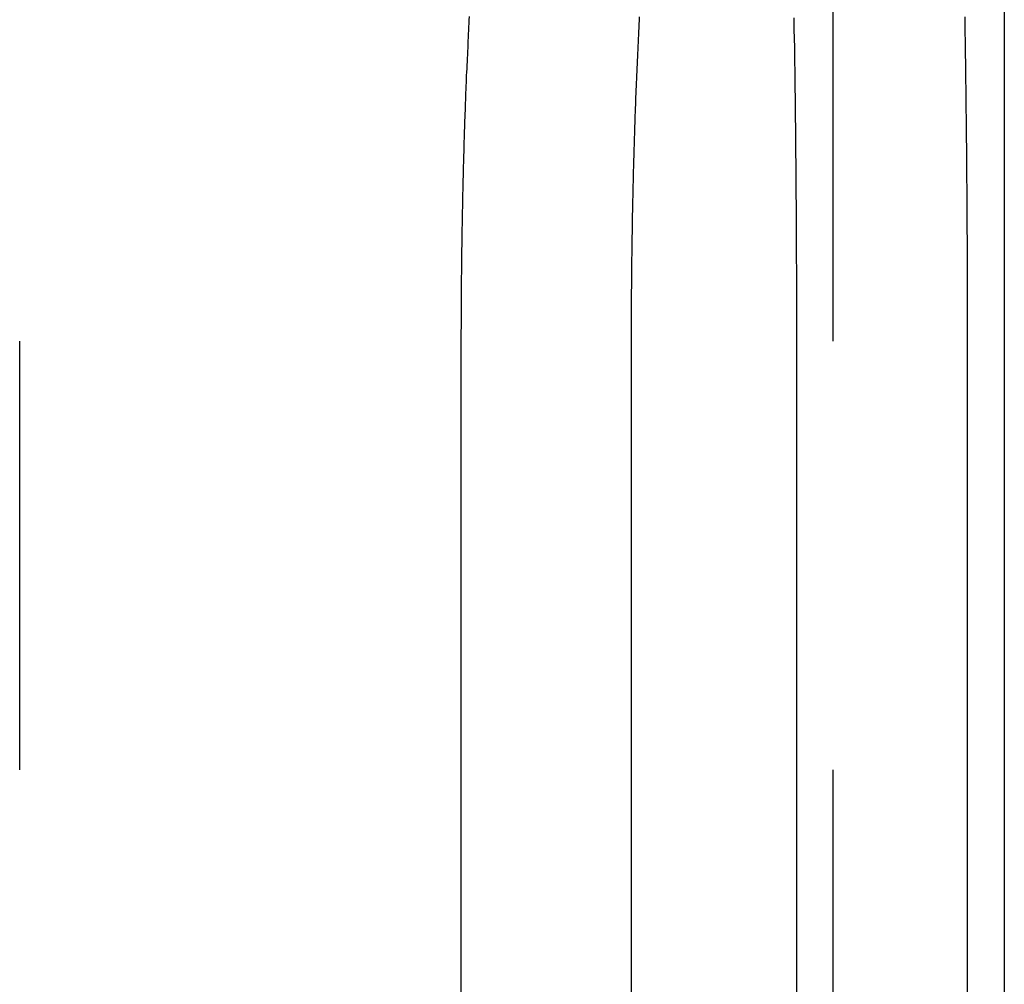
# Model space of a CAD drawing. Extents: x -101 to 352, y -600 to 108.
# Drawn here: x 168 to 174, y 70 to 76 of the extents above; entities that cross this region are included whole.
import ezdxf

# ---------------------------------------------------------------- set-up
doc = ezdxf.new("R2010")
doc.units = 0
doc.header["$LTSCALE"] = 20
doc.linetypes.add('VERDECKT', pattern=[0.375, 0.25, -0.125])
doc.layers.get('0').update_dxf_attribs({"linetype": 'CONTINUOUS'})

# ---------------------------------------------------------------- blocks, each defined once
blk = doc.blocks.new('A$C67DB63A5')
at = {"color": 1, "linetype": 'VERDECKT', "extrusion": (0, 1, -2e-16)}
for p, q in [((178.5, 267.23542), (178.5, 217.23548)), ((173.76038, 229.73548), (173.76038, 254.73548)), ((176.33242, 254.73548), (176.33242, 229.73548))]:
    blk.add_line(p, q, dxfattribs=at)
at = {"color": 3, "linetype": 'CONTINUOUS', "extrusion": (0, 1, -2e-16)}
for p, q in [((179.5, 267.23542), (179.5, 217.23548)), ((177.3262, 229.73548), (177.3262, 254.73548)), ((178.29031, 229.73548), (178.29031, 254.73548)), ((179.28409, 254.73548), (179.28409, 229.73548))]:
    blk.add_line(p, q, dxfattribs=at)
at = {"color": 1}
blk.add_polyline3d([(176.38, 256.628, 0), (176.379, 256.608, 0), (176.378, 256.588, 0), (176.377, 256.568, 0), (176.376, 256.547, 0), (176.375, 256.527, 0), (176.374, 256.507, 0), (176.373, 256.487, 0), (176.373, 256.467, 0), (176.372, 256.447, 0), (176.371, 256.426, 0), (176.37, 256.406, 0), (176.369, 256.386, 0), (176.368, 256.366, 0), (176.367, 256.346, 0), (176.366, 256.325, 0), (176.365, 256.305, 0), (176.364, 256.285, 0), (176.364, 256.265, 0), (176.363, 256.244, 0), (176.362, 256.224, 0), (176.361, 256.204, 0), (176.36, 256.184, 0), (176.36, 256.163, 0), (176.359, 256.143, 0), (176.358, 256.123, 0), (176.357, 256.103, 0), (176.357, 256.082, 0), (176.356, 256.062, 0), (176.355, 256.042, 0), (176.354, 256.021, 0), (176.354, 256.001, 0), (176.353, 255.981, 0), (176.352, 255.961, 0), (176.352, 255.94, 0), (176.351, 255.92, 0), (176.35, 255.9, 0), (176.35, 255.879, 0), (176.349, 255.859, 0), (176.349, 255.839, 0), (176.348, 255.819, 0), (176.347, 255.798, 0), (176.347, 255.778, 0), (176.346, 255.758, 0), (176.346, 255.738, 0), (176.345, 255.717, 0), (176.345, 255.697, 0), (176.344, 255.677, 0), (176.344, 255.657, 0), (176.343, 255.636, 0), (176.343, 255.616, 0), (176.342, 255.596, 0), (176.342, 255.576, 0), (176.341, 255.555, 0), (176.341, 255.535, 0), (176.341, 255.515, 0), (176.34, 255.495, 0), (176.34, 255.475, 0), (176.339, 255.455, 0), (176.339, 255.434, 0), (176.339, 255.414, 0), (176.338, 255.394, 0), (176.338, 255.374, 0), (176.338, 255.354, 0), (176.337, 255.334, 0), (176.337, 255.313, 0), (176.337, 255.293, 0), (176.336, 255.273, 0), (176.336, 255.253, 0), (176.336, 255.233, 0), (176.335, 255.213, 0), (176.335, 255.193, 0), (176.335, 255.173, 0), (176.335, 255.153, 0), (176.335, 255.133, 0), (176.334, 255.113, 0), (176.334, 255.093, 0), (176.334, 255.073, 0), (176.334, 255.053, 0), (176.334, 255.033, 0), (176.333, 255.013, 0), (176.333, 254.993, 0), (176.333, 254.973, 0), (176.333, 254.953, 0), (176.333, 254.933, 0), (176.333, 254.914, 0), (176.333, 254.894, 0), (176.333, 254.874, 0), (176.333, 254.854, 0), (176.333, 254.834, 0), (176.333, 254.814, 0), (176.332, 254.795, 0), (176.332, 254.775, 0), (176.332, 254.755, 0), (176.332, 254.735, 0)], dxfattribs=at)
at = {"color": 3}
for points in [[(177.326, 254.735, 0), (177.326, 254.756, 0), (177.326, 254.777, 0), (177.326, 254.798, 0), (177.326, 254.819, 0), (177.326, 254.84, 0), (177.326, 254.861, 0), (177.326, 254.882, 0), (177.327, 254.903, 0), (177.327, 254.923, 0), (177.327, 254.944, 0), (177.327, 254.965, 0), (177.327, 254.986, 0), (177.327, 255.008, 0), (177.327, 255.029, 0), (177.328, 255.05, 0), (177.328, 255.071, 0), (177.328, 255.092, 0), (177.328, 255.113, 0), (177.328, 255.134, 0), (177.329, 255.155, 0), (177.329, 255.176, 0), (177.329, 255.197, 0), (177.329, 255.219, 0), (177.33, 255.24, 0), (177.33, 255.261, 0), (177.33, 255.282, 0), (177.33, 255.303, 0), (177.331, 255.325, 0), (177.331, 255.346, 0), (177.332, 255.367, 0), (177.332, 255.388, 0), (177.332, 255.41, 0), (177.333, 255.431, 0), (177.333, 255.452, 0), (177.333, 255.474, 0), (177.334, 255.495, 0), (177.334, 255.516, 0), (177.335, 255.538, 0), (177.335, 255.559, 0), (177.336, 255.58, 0), (177.336, 255.602, 0), (177.337, 255.623, 0), (177.337, 255.644, 0), (177.338, 255.666, 0), (177.338, 255.687, 0), (177.339, 255.709, 0), (177.339, 255.73, 0), (177.34, 255.751, 0), (177.34, 255.773, 0), (177.341, 255.794, 0), (177.342, 255.815, 0), (177.342, 255.837, 0), (177.343, 255.858, 0), (177.344, 255.88, 0), (177.344, 255.901, 0), (177.345, 255.922, 0), (177.346, 255.944, 0), (177.346, 255.965, 0), (177.347, 255.987, 0), (177.348, 256.008, 0), (177.348, 256.029, 0), (177.349, 256.051, 0), (177.35, 256.072, 0), (177.351, 256.094, 0), (177.352, 256.115, 0), (177.352, 256.136, 0), (177.353, 256.158, 0), (177.354, 256.179, 0), (177.355, 256.201, 0), (177.356, 256.222, 0), (177.356, 256.243, 0), (177.357, 256.265, 0), (177.358, 256.286, 0), (177.359, 256.308, 0), (177.36, 256.329, 0), (177.361, 256.35, 0), (177.362, 256.372, 0), (177.363, 256.393, 0), (177.364, 256.414, 0), (177.365, 256.436, 0), (177.366, 256.457, 0), (177.367, 256.478, 0), (177.368, 256.5, 0), (177.369, 256.521, 0), (177.37, 256.542, 0), (177.371, 256.563, 0), (177.372, 256.585, 0), (177.373, 256.606, 0), (177.374, 256.627, 0)], [(179.269, 256.627, 0), (179.269, 256.606, 0), (179.269, 256.585, 0), (179.27, 256.563, 0), (179.27, 256.542, 0), (179.27, 256.521, 0), (179.271, 256.5, 0), (179.271, 256.478, 0), (179.271, 256.457, 0), (179.272, 256.436, 0), (179.272, 256.414, 0), (179.272, 256.393, 0), (179.273, 256.372, 0), (179.273, 256.35, 0), (179.273, 256.329, 0), (179.274, 256.308, 0), (179.274, 256.286, 0), (179.274, 256.265, 0), (179.274, 256.243, 0), (179.275, 256.222, 0), (179.275, 256.201, 0), (179.275, 256.179, 0), (179.275, 256.158, 0), (179.276, 256.136, 0), (179.276, 256.115, 0), (179.276, 256.094, 0), (179.276, 256.072, 0), (179.277, 256.051, 0), (179.277, 256.029, 0), (179.277, 256.008, 0), (179.277, 255.987, 0), (179.278, 255.965, 0), (179.278, 255.944, 0), (179.278, 255.922, 0), (179.278, 255.901, 0), (179.279, 255.88, 0), (179.279, 255.858, 0), (179.279, 255.837, 0), (179.279, 255.815, 0), (179.279, 255.794, 0), (179.28, 255.773, 0), (179.28, 255.751, 0), (179.28, 255.73, 0), (179.28, 255.709, 0), (179.28, 255.687, 0), (179.28, 255.666, 0), (179.281, 255.644, 0), (179.281, 255.623, 0), (179.281, 255.602, 0), (179.281, 255.58, 0), (179.281, 255.559, 0), (179.281, 255.538, 0), (179.282, 255.516, 0), (179.282, 255.495, 0), (179.282, 255.474, 0), (179.282, 255.452, 0), (179.282, 255.431, 0), (179.282, 255.41, 0), (179.282, 255.388, 0), (179.282, 255.367, 0), (179.283, 255.346, 0), (179.283, 255.325, 0), (179.283, 255.303, 0), (179.283, 255.282, 0), (179.283, 255.261, 0), (179.283, 255.24, 0), (179.283, 255.219, 0), (179.283, 255.197, 0), (179.283, 255.176, 0), (179.283, 255.155, 0), (179.283, 255.134, 0), (179.283, 255.113, 0), (179.284, 255.092, 0), (179.284, 255.071, 0), (179.284, 255.05, 0), (179.284, 255.029, 0), (179.284, 255.008, 0), (179.284, 254.986, 0), (179.284, 254.965, 0), (179.284, 254.944, 0), (179.284, 254.923, 0), (179.284, 254.903, 0), (179.284, 254.882, 0), (179.284, 254.861, 0), (179.284, 254.84, 0), (179.284, 254.819, 0), (179.284, 254.798, 0), (179.284, 254.777, 0), (179.284, 254.756, 0), (179.284, 254.735, 0)], [(178.29, 254.735, 0), (178.29, 254.752, 0), (178.29, 254.769, 0), (178.29, 254.786, 0), (178.29, 254.803, 0), (178.29, 254.82, 0), (178.29, 254.836, 0), (178.29, 254.853, 0), (178.29, 254.87, 0), (178.29, 254.887, 0), (178.29, 254.904, 0), (178.29, 254.921, 0), (178.29, 254.938, 0), (178.29, 254.955, 0), (178.29, 254.972, 0), (178.29, 254.988, 0), (178.29, 255.005, 0), (178.29, 255.022, 0), (178.29, 255.039, 0), (178.29, 255.056, 0), (178.29, 255.073, 0), (178.29, 255.09, 0), (178.29, 255.107, 0), (178.29, 255.124, 0), (178.29, 255.142, 0), (178.29, 255.159, 0), (178.29, 255.176, 0), (178.289, 255.193, 0), (178.289, 255.21, 0), (178.289, 255.227, 0), (178.289, 255.244, 0), (178.289, 255.261, 0), (178.289, 255.278, 0), (178.289, 255.295, 0), (178.289, 255.312, 0), (178.289, 255.329, 0), (178.289, 255.347, 0), (178.289, 255.364, 0), (178.289, 255.381, 0), (178.288, 255.398, 0), (178.288, 255.415, 0), (178.288, 255.432, 0), (178.288, 255.45, 0), (178.288, 255.467, 0), (178.288, 255.484, 0), (178.288, 255.501, 0), (178.288, 255.518, 0), (178.288, 255.536, 0), (178.288, 255.553, 0), (178.287, 255.57, 0), (178.287, 255.587, 0), (178.287, 255.604, 0), (178.287, 255.622, 0), (178.287, 255.639, 0), (178.287, 255.656, 0), (178.287, 255.673, 0), (178.286, 255.691, 0), (178.286, 255.708, 0), (178.286, 255.725, 0), (178.286, 255.742, 0), (178.286, 255.76, 0), (178.286, 255.777, 0), (178.286, 255.794, 0), (178.285, 255.811, 0), (178.285, 255.829, 0), (178.285, 255.846, 0), (178.285, 255.863, 0), (178.285, 255.88, 0), (178.285, 255.898, 0), (178.284, 255.915, 0), (178.284, 255.932, 0), (178.284, 255.949, 0), (178.284, 255.967, 0), (178.284, 255.984, 0), (178.284, 256.001, 0), (178.283, 256.018, 0), (178.283, 256.036, 0), (178.283, 256.053, 0), (178.283, 256.07, 0), (178.283, 256.087, 0), (178.282, 256.105, 0), (178.282, 256.122, 0), (178.282, 256.139, 0), (178.282, 256.156, 0), (178.282, 256.174, 0), (178.281, 256.191, 0), (178.281, 256.208, 0), (178.281, 256.225, 0), (178.281, 256.243, 0), (178.28, 256.26, 0), (178.28, 256.277, 0), (178.28, 256.294, 0), (178.28, 256.312, 0), (178.28, 256.329, 0), (178.279, 256.346, 0), (178.279, 256.363, 0), (178.279, 256.38, 0), (178.279, 256.398, 0), (178.278, 256.415, 0), (178.278, 256.432, 0), (178.278, 256.449, 0), (178.278, 256.466, 0), (178.277, 256.484, 0), (178.277, 256.501, 0), (178.277, 256.518, 0), (178.276, 256.535, 0), (178.276, 256.552, 0), (178.276, 256.57, 0), (178.276, 256.587, 0), (178.275, 256.604, 0), (178.275, 256.621, 0)]]:
    blk.add_polyline3d(points, dxfattribs=at)

msp = doc.modelspace()

# ---------------------------------------------------------------- block references
msp.add_blockref('A$C67DB63A5', (-5.4008, -180.5563, -132.1504))

doc.saveas('drawing.dxf')
